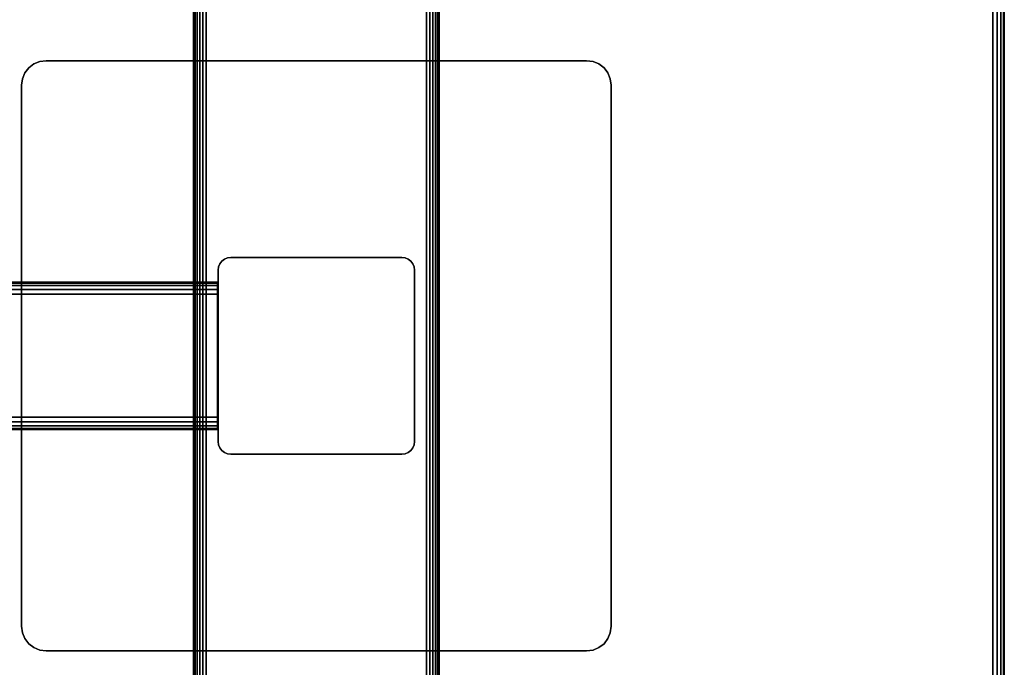
# Model space of a CAD drawing. Units: inches. Extents: x -0.2 to 60, y -20 to 0.
# Drawn here: x 50 to 60, y -13.2 to -6.6 of the extents above; entities that cross this region are included whole.
import ezdxf

# ---------------------------------------------------------------- set-up
doc = ezdxf.new("R2010")
doc.units = ezdxf.units.IN
doc.header["$MEASUREMENT"] = 0
for name, color, linetype in [('A-FURN-3-TABLE-FRAME', 253, 'Continuous'), ('A-FURN-3-TABLE-LEG-FOOT', 253, 'Continuous'), ('A-FURN-3-TABLE-LEG-MAIN', 253, 'Continuous'), ('A-FURN-3-TABLE-LEG-MAIN-SUPPORT', 253, 'Continuous'), ('A-FURN-3-TABLE-SURFACE-BOTTOM', 255, 'Continuous'), ('A-FURN-3-TABLE-SURFACE-EDGE', 255, 'Continuous'), ('A-FURN-3-TABLE-SURFACE-TOP-HPL-TFL', 255, 'Continuous')]:
    doc.layers.add(name, color=color, linetype=linetype)

msp = doc.modelspace()

# ---------------------------------------------------------------- linework, layer by layer
at = {"layer": 'A-FURN-3-TABLE-LEG-MAIN'}
msp.add_3dface([(52, -9.13, 4.5), (52, -10.87, 4.5), (52, -10.87, 27.865), (52, -9.13, 27.865)], dxfattribs=at)
at = {"layer": 'A-FURN-3-TABLE-LEG-MAIN-SUPPORT'}
for points, invisible_edges in [([(50.125, -7.033, 28), (55.875, -7.033, 28), (55.815, -7.009, 28), (50.185, -7.009, 28)], 5), ([(55.815, -7.009, 27.865), (55.875, -7.033, 27.865), (50.125, -7.033, 27.865), (50.185, -7.009, 27.865)], 10), ([(50.185, -7.009, 28), (55.815, -7.009, 28), (55.75, -7, 28), (50.25, -7, 28)], 1), ([(55.75, -7, 27.865), (55.815, -7.009, 27.865), (50.185, -7.009, 27.865), (50.25, -7, 27.865)], 2), ([(50.033, -7.125, 28), (55.967, -7.125, 28), (55.927, -7.073, 28), (50.073, -7.073, 28)], 5), ([(55.927, -7.073, 27.865), (55.967, -7.125, 27.865), (50.033, -7.125, 27.865), (50.073, -7.073, 27.865)], 10), ([(50.073, -7.073, 28), (55.927, -7.073, 28), (55.875, -7.033, 28), (50.125, -7.033, 28)], 5), ([(55.875, -7.033, 27.865), (55.927, -7.073, 27.865), (50.073, -7.073, 27.865), (50.125, -7.033, 27.865)], 10), ([(50, -7.25, 28), (56, -7.25, 28), (55.991, -7.185, 28), (50.009, -7.185, 28)], 5), ([(55.991, -7.185, 27.865), (56, -7.25, 27.865), (50, -7.25, 27.865), (50.009, -7.185, 27.865)], 10), ([(50.009, -7.185, 28), (55.991, -7.185, 28), (55.967, -7.125, 28), (50.033, -7.125, 28)], 5), ([(55.967, -7.125, 27.865), (55.991, -7.185, 27.865), (50.009, -7.185, 27.865), (50.033, -7.125, 27.865)], 10), ([(50, -7.25, 28), (50, -12.75, 28), (56, -12.75, 28), (56, -7.25, 28)], 10), ([(56, -12.75, 27.865), (50, -12.75, 27.865), (50, -7.25, 27.865), (56, -7.25, 27.865)], 5), ([(56, -12.75, 28), (50, -12.75, 28), (50.009, -12.815, 28), (55.991, -12.815, 28)], 5), ([(50.009, -12.815, 27.865), (50, -12.75, 27.865), (56, -12.75, 27.865), (55.991, -12.815, 27.865)], 10), ([(55.991, -12.815, 28), (50.009, -12.815, 28), (50.033, -12.875, 28), (55.967, -12.875, 28)], 5), ([(50.033, -12.875, 27.865), (50.009, -12.815, 27.865), (55.991, -12.815, 27.865), (55.967, -12.875, 27.865)], 10), ([(55.967, -12.875, 28), (50.033, -12.875, 28), (50.073, -12.927, 28), (55.927, -12.927, 28)], 5), ([(50.073, -12.927, 27.865), (50.033, -12.875, 27.865), (55.967, -12.875, 27.865), (55.927, -12.927, 27.865)], 10), ([(55.927, -12.927, 28), (50.073, -12.927, 28), (50.125, -12.967, 28), (55.875, -12.967, 28)], 5), ([(50.125, -12.967, 27.865), (50.073, -12.927, 27.865), (55.927, -12.927, 27.865), (55.875, -12.967, 27.865)], 10), ([(55.875, -12.967, 28), (50.125, -12.967, 28), (50.185, -12.991, 28), (55.815, -12.991, 28)], 5), ([(50.185, -12.991, 27.865), (50.125, -12.967, 27.865), (55.875, -12.967, 27.865), (55.815, -12.991, 27.865)], 10), ([(55.815, -12.991, 28), (50.185, -12.991, 28), (50.25, -13, 28), (55.75, -13, 28)], 1), ([(50.25, -13, 27.865), (50.185, -12.991, 27.865), (55.815, -12.991, 27.865), (55.75, -13, 27.865)], 2)]:
    msp.add_3dface(points, dxfattribs=dict(at, invisible_edges=invisible_edges))
at = {"layer": 'A-FURN-3-TABLE-SURFACE-BOTTOM'}
for points, invisible_edges in [([(58, -0.118, 28), (58, -19.882, 28), (2, -19.882, 28), (2, -0.118, 28)], 5), ([(58.246, -0.134, 28), (58.246, -19.866, 28), (58, -19.882, 28), (58, -0.118, 28)], 5), ([(58.487, -0.182, 28), (58.487, -19.818, 28), (58.246, -19.866, 28), (58.246, -0.134, 28)], 5), ([(58.72, -0.261, 28), (58.72, -19.739, 28), (58.487, -19.818, 28), (58.487, -0.182, 28)], 5), ([(58.941, -0.37, 28), (58.941, -19.63, 28), (58.72, -19.739, 28), (58.72, -0.261, 28)], 5), ([(59.146, -0.507, 28), (59.146, -19.493, 28), (58.941, -19.63, 28), (58.941, -0.37, 28)], 5), ([(59.331, -0.669, 28), (59.331, -19.331, 28), (59.146, -19.493, 28), (59.146, -0.507, 28)], 5), ([(59.493, -0.854, 28), (59.493, -19.146, 28), (59.331, -19.331, 28), (59.331, -0.669, 28)], 5), ([(59.63, -1.059, 28), (59.63, -18.941, 28), (59.493, -19.146, 28), (59.493, -0.854, 28)], 5), ([(59.739, -1.28, 28), (59.739, -18.72, 28), (59.63, -18.941, 28), (59.63, -1.059, 28)], 5), ([(59.818, -1.513, 28), (59.818, -18.487, 28), (59.739, -18.72, 28), (59.739, -1.28, 28)], 5), ([(59.866, -1.754, 28), (59.866, -18.246, 28), (59.818, -18.487, 28), (59.818, -1.513, 28)], 5), ([(59.882, -2, 28), (59.882, -18, 28), (59.866, -18.246, 28), (59.866, -1.754, 28)], 4)]:
    msp.add_3dface(points, dxfattribs=dict(at, invisible_edges=invisible_edges))
at = {"layer": 'A-FURN-3-TABLE-SURFACE-TOP-HPL-TFL'}
for points, invisible_edges in [([(2, -19.882, 29), (58, -19.882, 29), (58, -0.118, 29), (2, -0.118, 29)], 10), ([(58, -19.882, 29), (58.246, -19.866, 29), (58.246, -0.134, 29), (58, -0.118, 29)], 10), ([(58.246, -19.866, 29), (58.487, -19.818, 29), (58.487, -0.182, 29), (58.246, -0.134, 29)], 10), ([(58.487, -19.818, 29), (58.72, -19.739, 29), (58.72, -0.261, 29), (58.487, -0.182, 29)], 10), ([(58.72, -19.739, 29), (58.941, -19.63, 29), (58.941, -0.37, 29), (58.72, -0.261, 29)], 10), ([(58.941, -19.63, 29), (59.146, -19.493, 29), (59.146, -0.507, 29), (58.941, -0.37, 29)], 10), ([(59.146, -19.493, 29), (59.331, -19.331, 29), (59.331, -0.669, 29), (59.146, -0.507, 29)], 10), ([(59.331, -19.331, 29), (59.493, -19.146, 29), (59.493, -0.854, 29), (59.331, -0.669, 29)], 10), ([(59.493, -19.146, 29), (59.63, -18.941, 29), (59.63, -1.059, 29), (59.493, -0.854, 29)], 10), ([(59.63, -18.941, 29), (59.739, -18.72, 29), (59.739, -1.28, 29), (59.63, -1.059, 29)], 10), ([(59.739, -18.72, 29), (59.818, -18.487, 29), (59.818, -1.513, 29), (59.739, -1.28, 29)], 10), ([(59.818, -18.487, 29), (59.866, -18.246, 29), (59.866, -1.754, 29), (59.818, -1.513, 29)], 10), ([(59.866, -18.246, 29), (59.882, -18, 29), (59.882, -2, 29), (59.866, -1.754, 29)], 8)]:
    msp.add_3dface(points, dxfattribs=dict(at, invisible_edges=invisible_edges))

# ---------------------------------------------------------------- meshes
at = {"layer": 'A-FURN-3-TABLE-FRAME'}
mesh = msp.add_polymesh((2, 21), dxfattribs=at)
for k, corner in enumerate([(51.993, -9.375, 24.689), (51.993, -9.327, 24.679), (51.993, -9.287, 24.652), (51.993, -9.26, 24.612), (51.993, -9.25, 24.564), (51.993, -9.25, 23.314), (51.993, -9.26, 23.266), (51.993, -9.287, 23.226), (51.993, -9.327, 23.199), (51.993, -9.375, 23.189), (51.993, -10.625, 23.189), (51.993, -10.673, 23.199), (51.993, -10.713, 23.226), (51.993, -10.74, 23.266), (51.993, -10.75, 23.314), (51.993, -10.75, 24.564), (51.993, -10.74, 24.612), (51.993, -10.713, 24.652), (51.993, -10.673, 24.679), (51.993, -10.625, 24.689), (51.993, -9.375, 24.689), (8.008, -9.375, 24.689), (8.008, -9.327, 24.679), (8.008, -9.287, 24.652), (8.008, -9.26, 24.612), (8.008, -9.25, 24.564), (8.008, -9.25, 23.314), (8.008, -9.26, 23.266), (8.008, -9.287, 23.226), (8.008, -9.327, 23.199), (8.008, -9.375, 23.189), (8.008, -10.625, 23.189), (8.008, -10.673, 23.199), (8.008, -10.713, 23.226), (8.008, -10.74, 23.266), (8.008, -10.75, 23.314), (8.008, -10.75, 24.564), (8.008, -10.74, 24.612), (8.008, -10.713, 24.652), (8.008, -10.673, 24.679), (8.008, -10.625, 24.689), (8.008, -9.375, 24.689)]):
    mesh.set_mesh_vertex(divmod(k, 21), corner)
at = {"layer": 'A-FURN-3-TABLE-LEG-FOOT'}
mesh = msp.add_polymesh((2, 29), dxfattribs=at)
for k, corner in enumerate([(54.12, -19.25, 4.5), (54.154, -19.25, 4.496), (54.185, -19.25, 4.483), (54.212, -19.25, 4.462), (54.233, -19.25, 4.435), (54.246, -19.25, 4.404), (54.25, -19.25, 4.37), (54.25, -19.25, 3.63), (54.246, -19.25, 3.596), (54.233, -19.25, 3.565), (54.212, -19.25, 3.538), (54.185, -19.25, 3.517), (54.154, -19.25, 3.504), (54.12, -19.25, 3.5), (51.88, -19.25, 3.5), (51.846, -19.25, 3.504), (51.815, -19.25, 3.517), (51.788, -19.25, 3.538), (51.767, -19.25, 3.565), (51.754, -19.25, 3.596), (51.75, -19.25, 3.63), (51.75, -19.25, 4.37), (51.754, -19.25, 4.404), (51.767, -19.25, 4.435), (51.788, -19.25, 4.462), (51.815, -19.25, 4.483), (51.846, -19.25, 4.496), (51.88, -19.25, 4.5), (54.12, -19.25, 4.5), (54.12, -0.75, 4.5), (54.154, -0.75, 4.496), (54.185, -0.75, 4.483), (54.212, -0.75, 4.462), (54.233, -0.75, 4.435), (54.246, -0.75, 4.404), (54.25, -0.75, 4.37), (54.25, -0.75, 3.63), (54.246, -0.75, 3.596), (54.233, -0.75, 3.565), (54.212, -0.75, 3.538), (54.185, -0.75, 3.517), (54.154, -0.75, 3.504), (54.12, -0.75, 3.5), (51.88, -0.75, 3.5), (51.846, -0.75, 3.504), (51.815, -0.75, 3.517), (51.788, -0.75, 3.538), (51.767, -0.75, 3.565), (51.754, -0.75, 3.596), (51.75, -0.75, 3.63), (51.75, -0.75, 4.37), (51.754, -0.75, 4.404), (51.767, -0.75, 4.435), (51.788, -0.75, 4.462), (51.815, -0.75, 4.483), (51.846, -0.75, 4.496), (51.88, -0.75, 4.5), (54.12, -0.75, 4.5)]):
    mesh.set_mesh_vertex(divmod(k, 29), corner)
at = {"layer": 'A-FURN-3-TABLE-LEG-MAIN'}
mesh = msp.add_polymesh((2, 28), dxfattribs=at)
for k, corner in enumerate([(52, -9.13, 27.865), (52.004, -9.096, 27.865), (52.017, -9.065, 27.865), (52.038, -9.038, 27.865), (52.065, -9.017, 27.865), (52.096, -9.004, 27.865), (52.13, -9, 27.865), (53.87, -9, 27.865), (53.904, -9.004, 27.865), (53.935, -9.017, 27.865), (53.962, -9.038, 27.865), (53.983, -9.065, 27.865), (53.996, -9.096, 27.865), (54, -9.13, 27.865), (54, -10.87, 27.865), (53.996, -10.904, 27.865), (53.983, -10.935, 27.865), (53.962, -10.962, 27.865), (53.935, -10.983, 27.865), (53.904, -10.996, 27.865), (53.87, -11, 27.865), (52.13, -11, 27.865), (52.096, -10.996, 27.865), (52.065, -10.983, 27.865), (52.038, -10.962, 27.865), (52.017, -10.935, 27.865), (52.004, -10.904, 27.865), (52, -10.87, 27.865), (52, -9.13, 4.5), (52.004, -9.096, 4.5), (52.017, -9.065, 4.5), (52.038, -9.038, 4.5), (52.065, -9.017, 4.5), (52.096, -9.004, 4.5), (52.13, -9, 4.5), (53.87, -9, 4.5), (53.904, -9.004, 4.5), (53.935, -9.017, 4.5), (53.962, -9.038, 4.5), (53.983, -9.065, 4.5), (53.996, -9.096, 4.5), (54, -9.13, 4.5), (54, -10.87, 4.5), (53.996, -10.904, 4.5), (53.983, -10.935, 4.5), (53.962, -10.962, 4.5), (53.935, -10.983, 4.5), (53.904, -10.996, 4.5), (53.87, -11, 4.5), (52.13, -11, 4.5), (52.096, -10.996, 4.5), (52.065, -10.983, 4.5), (52.038, -10.962, 4.5), (52.017, -10.935, 4.5), (52.004, -10.904, 4.5), (52, -10.87, 4.5)]):
    mesh.set_mesh_vertex(divmod(k, 28), corner)
at = {"layer": 'A-FURN-3-TABLE-LEG-MAIN-SUPPORT'}
mesh = msp.add_polymesh((2, 29), dxfattribs=at)
for k, corner in enumerate([(50, -7.25, 28), (50.009, -7.185, 28), (50.033, -7.125, 28), (50.073, -7.073, 28), (50.125, -7.033, 28), (50.185, -7.009, 28), (50.25, -7, 28), (55.75, -7, 28), (55.815, -7.009, 28), (55.875, -7.033, 28), (55.927, -7.073, 28), (55.967, -7.125, 28), (55.991, -7.185, 28), (56, -7.25, 28), (56, -12.75, 28), (55.991, -12.815, 28), (55.967, -12.875, 28), (55.927, -12.927, 28), (55.875, -12.967, 28), (55.815, -12.991, 28), (55.75, -13, 28), (50.25, -13, 28), (50.185, -12.991, 28), (50.125, -12.967, 28), (50.073, -12.927, 28), (50.033, -12.875, 28), (50.009, -12.815, 28), (50, -12.75, 28), (50, -7.25, 28), (50, -7.25, 27.865), (50.009, -7.185, 27.865), (50.033, -7.125, 27.865), (50.073, -7.073, 27.865), (50.125, -7.033, 27.865), (50.185, -7.009, 27.865), (50.25, -7, 27.865), (55.75, -7, 27.865), (55.815, -7.009, 27.865), (55.875, -7.033, 27.865), (55.927, -7.073, 27.865), (55.967, -7.125, 27.865), (55.991, -7.185, 27.865), (56, -7.25, 27.865), (56, -12.75, 27.865), (55.991, -12.815, 27.865), (55.967, -12.875, 27.865), (55.927, -12.927, 27.865), (55.875, -12.967, 27.865), (55.815, -12.991, 27.865), (55.75, -13, 27.865), (50.25, -13, 27.865), (50.185, -12.991, 27.865), (50.125, -12.967, 27.865), (50.073, -12.927, 27.865), (50.033, -12.875, 27.865), (50.009, -12.815, 27.865), (50, -12.75, 27.865), (50, -7.25, 27.865)]):
    mesh.set_mesh_vertex(divmod(k, 29), corner)
at = {"layer": 'A-FURN-3-TABLE-SURFACE-EDGE'}
mesh = msp.add_polymesh((9, 9), dxfattribs=at)
for k, corner in enumerate([(59.493, -0.854, 28), (59.529, -0.827, 28.009), (59.559, -0.804, 28.035), (59.58, -0.788, 28.073), (59.587, -0.782, 28.118), (59.587, -0.782, 28.882), (59.58, -0.788, 28.927), (59.559, -0.804, 28.965), (59.529, -0.827, 28.991), (59.63, -1.059, 28), (59.669, -1.036, 28.009), (59.702, -1.017, 28.035), (59.724, -1.004, 28.073), (59.732, -1, 28.118), (59.732, -1, 28.882), (59.724, -1.004, 28.927), (59.702, -1.017, 28.965), (59.669, -1.036, 28.991), (59.739, -1.28, 28), (59.78, -1.263, 28.009), (59.816, -1.248, 28.035), (59.839, -1.238, 28.073), (59.848, -1.235, 28.118), (59.848, -1.235, 28.882), (59.839, -1.238, 28.927), (59.816, -1.248, 28.965), (59.78, -1.263, 28.991), (59.818, -1.513, 28), (59.861, -1.501, 28.009), (59.898, -1.491, 28.035), (59.923, -1.485, 28.073), (59.932, -1.482, 28.118), (59.932, -1.482, 28.882), (59.923, -1.485, 28.927), (59.898, -1.491, 28.965), (59.861, -1.501, 28.991), (59.866, -1.754, 28), (59.911, -1.748, 28.009), (59.949, -1.743, 28.035), (59.974, -1.74, 28.073), (59.983, -1.739, 28.118), (59.983, -1.739, 28.882), (59.974, -1.74, 28.927), (59.949, -1.743, 28.965), (59.911, -1.748, 28.991), (59.882, -2, 28), (59.927, -2, 28.009), (59.965, -2, 28.035), (59.991, -2, 28.073), (60, -2, 28.118), (60, -2, 28.882), (59.991, -2, 28.927), (59.965, -2, 28.965), (59.927, -2, 28.991), (59.882, -18, 28), (59.927, -18, 28.009), (59.965, -18, 28.035), (59.991, -18, 28.073), (60, -18, 28.118), (60, -18, 28.882), (59.991, -18, 28.927), (59.965, -18, 28.965), (59.927, -18, 28.991), (59.866, -18.246, 28), (59.911, -18.252, 28.009), (59.949, -18.257, 28.035), (59.974, -18.26, 28.073), (59.983, -18.261, 28.118), (59.983, -18.261, 28.882), (59.974, -18.26, 28.927), (59.949, -18.257, 28.965), (59.911, -18.252, 28.991), (59.818, -18.487, 28), (59.861, -18.499, 28.009), (59.898, -18.509, 28.035), (59.923, -18.515, 28.073), (59.932, -18.518, 28.118), (59.932, -18.518, 28.882), (59.923, -18.515, 28.927), (59.898, -18.509, 28.965), (59.861, -18.499, 28.991)]):
    mesh.set_mesh_vertex(divmod(k, 9), corner)
mesh = msp.add_polymesh((9, 2), dxfattribs=at)
for k, corner in enumerate([(59.529, -0.827, 28.991), (59.493, -0.854, 29), (59.669, -1.036, 28.991), (59.63, -1.059, 29), (59.78, -1.263, 28.991), (59.739, -1.28, 29), (59.861, -1.501, 28.991), (59.818, -1.513, 29), (59.911, -1.748, 28.991), (59.866, -1.754, 29), (59.927, -2, 28.991), (59.882, -2, 29), (59.927, -18, 28.991), (59.882, -18, 29), (59.911, -18.252, 28.991), (59.866, -18.246, 29), (59.861, -18.499, 28.991), (59.818, -18.487, 29)]):
    mesh.set_mesh_vertex(divmod(k, 2), corner)

doc.saveas('drawing.dxf')
